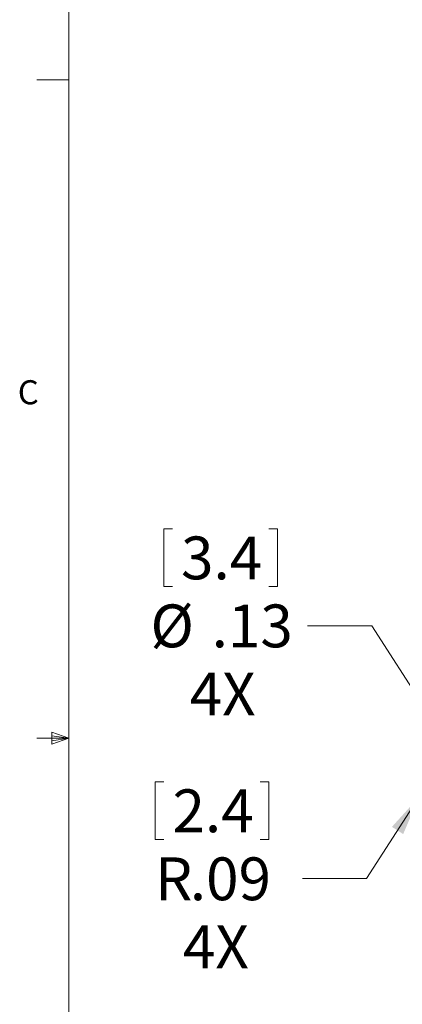
# Model space of a CAD drawing. Units: inches. Extents: x 0.4 to 16.6, y 0.2 to 10.8.
# Drawn here: x 0.4 to 1.9, y 4.5 to 8.3 of the extents above; entities that cross this region are included whole.
import ezdxf

# ---------------------------------------------------------------- set-up
doc = ezdxf.new("R2010")
doc.units = ezdxf.units.IN
doc.header["$MEASUREMENT"] = 0
doc.styles.add('SLDTEXTSTYLE0', font='TXT', dxfattribs={"width": 0.75})
doc.dimstyles.new('SLDDIMSTYLE3', dxfattribs={"dimtxt": 0.166667, "dimasz": 0.156, "dimexe": 0, "dimexo": 0.0625, "dimgap": 0.041667, "dimtad": 0, "dimtih": 1, "dimtoh": 1, "dimlfac": 0.666667, "dimrnd": 1e-09, "dimzin": 12, "dimdsep": 46, "dimlunit": 5, "dimtxsty": 'SLDTEXTSTYLE0', "dimsah": 1, "dimcen": 0, "dimadec": 0, "dimazin": 0, "dimtfac": 1, "dimtofl": 0, "dimtmove": 0, "dimatfit": 3, "dimfxl": 0, "dimfrac": 2, "dimtolj": 1, "dimtzin": 12, "dimarcsym": 0})
doc.dimstyles.new('SLDDIMSTYLE4', dxfattribs={"dimtxt": 0.166667, "dimasz": 0.156, "dimexe": 0, "dimexo": 0.0625, "dimgap": 0.041667, "dimtad": 0, "dimtih": 1, "dimtoh": 1, "dimlfac": 0.666667, "dimrnd": 1e-09, "dimzin": 12, "dimdsep": 46, "dimlunit": 5, "dimtxsty": 'SLDTEXTSTYLE0', "dimsah": 1, "dimcen": 0, "dimadec": 0, "dimazin": 0, "dimtfac": 1, "dimtofl": 0, "dimtmove": 0, "dimatfit": 3, "dimfxl": 0, "dimfrac": 2, "dimtolj": 1, "dimtzin": 12, "dimarcsym": 0})

# ---------------------------------------------------------------- blocks, each defined once
blk = doc.blocks.new('*D8')
at = {"color": 7, "linetype": 'Continuous', "lineweight": 0}
for p, q in [((0.9949, 6.3321), (0.9949, 6.1071)), ((0.9949, 6.3321), (1.0287, 6.3321)), ((1.4376, 6.3321), (1.4038, 6.3321)), ((1.4376, 6.3321), (1.4376, 6.1071)), ((0.9949, 6.1071), (1.0287, 6.1071)), ((1.4376, 6.1071), (1.4038, 6.1071)), ((1.8043, 5.955), (1.5543, 5.955)), ((2.0589, 5.5581), (1.8043, 5.955))]:
    blk.add_line(p, q, dxfattribs=at)
blk.add_solid([(2.0589, 5.5581), (1.9965, 5.7035), (1.9528, 5.6754)], dxfattribs=at)
at = {"color": 7, "linetype": 'Continuous', "lineweight": 0, "char_height": 0.16667, "attachment_point": 1, "style": 'SLDTEXTSTYLE0'}
for s, insert in [('3.4', (1.0624, 6.3021)), ('%%c', (0.9433, 6.0375)), ('.13', (1.1815, 6.0375)), ('4X', (1.096, 5.7728))]:
    blk.add_mtext(s, dxfattribs=dict(at, insert=insert))
blk = doc.blocks.new('*D9')
at = {"color": 7, "linetype": 'Continuous', "lineweight": 0}
for p, q in [((0.9617, 5.3479), (0.9617, 5.123)), ((0.9617, 5.3479), (0.9954, 5.3479)), ((1.4043, 5.3479), (1.3706, 5.3479)), ((1.4043, 5.3479), (1.4043, 5.123)), ((1.9889, 5.2894), (1.7844, 4.9708)), ((0.9617, 5.123), (0.9954, 5.123)), ((1.4043, 5.123), (1.3706, 5.123)), ((1.7844, 4.9708), (1.5344, 4.9708))]:
    blk.add_line(p, q, dxfattribs=at)
blk.add_solid([(1.9889, 5.2894), (1.8828, 5.1722), (1.9265, 5.1441)], dxfattribs=at)
at = {"color": 7, "linetype": 'Continuous', "lineweight": 0, "attachment_point": 1, "style": 'SLDTEXTSTYLE0'}
for s, insert, char_height in [('2.4', (1.0292, 5.318), 0.16667), ('R', (0.9618, 5.0533), 0.1667), ('.09', (1.0966, 5.0533), 0.16667), ('4X', (1.0695, 4.7887), 0.16667)]:
    blk.add_mtext(s, dxfattribs=dict(at, insert=insert, char_height=char_height))

msp = doc.modelspace()

# ---------------------------------------------------------------- linework, layer by layer
at = {"color": 7, "linetype": 'Continuous', "lineweight": 0}
for p, q in [((0.6263, 10.6421), (0.6263, 0.3921)), ((0.6263, 8.0796), (0.5013, 8.0796)), ((0.5591, 5.5411), (0.5591, 5.4945)), ((0.6263, 5.5171), (0.5591, 5.5411)), ((0.6263, 5.5171), (0.5591, 5.5261)), ((0.6263, 5.5171), (0.5013, 5.5171)), ((0.6263, 5.5171), (0.5591, 5.5068)), ((0.6263, 5.5171), (0.5591, 5.4945))]:
    msp.add_line(p, q, dxfattribs=at)

# ---------------------------------------------------------------- texts
at = {"color": 7, "linetype": 'Continuous', "lineweight": 0, "insert": (0.4273, 6.9103), "char_height": 0.0937, "attachment_point": 1, "style": 'SLDTEXTSTYLE0'}
msp.add_mtext('C', dxfattribs=at)

# ---------------------------------------------------------------- dimensions: what is measured, and where the dimension line sits
at = {"color": 7, "linetype": 'Continuous', "lineweight": 0}
dim = msp.add_diameter_dim_2p(p1=(2.1658, 5.3915), p2=(2.0589, 5.5581), text='<>\\P4X', dimstyle='SLDDIMSTYLE3', dxfattribs=at)
dim.commit()
dim.dimension.update_dxf_attribs({"geometry": '*D8', "text_midpoint": (1.2029, 5.955), "dimtype": 163})
dim = msp.add_radius_dim(center=(2.0651, 5.4081), mpoint=(1.9889, 5.2894), text='<>\\P4X', dimstyle='SLDDIMSTYLE4', dxfattribs=at)
dim.commit()
dim.dimension.update_dxf_attribs({"geometry": '*D9', "text_midpoint": (1.183, 4.9708), "dimtype": 164})

doc.saveas('drawing.dxf')
